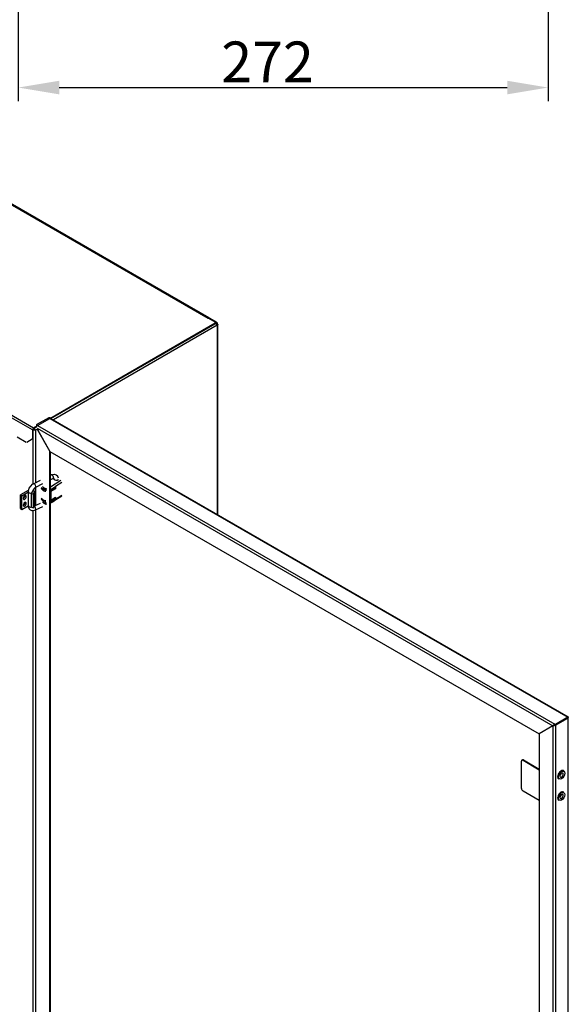
# Model space of a CAD drawing. Extents: x -1050 to 1050, y -742 to 742.
# Drawn here: x -157 to 44, y -535 to -174 of the extents above; entities that cross this region are included whole.
import ezdxf

# ---------------------------------------------------------------- set-up
doc = ezdxf.new("R2010")
doc.units = 0
doc.layers.add('LINIEWIDOKÓW', color=7, linetype='CONTINUOUS')
doc.layers.add('WYMIARY', color=7, linetype='CONTINUOUS')
doc.styles.add('ICTEXT4', font='isocp', dxfattribs={"bigfont": 'bigfont.shx'})
doc.dimstyles.new('ISO_1', dxfattribs={"dimtxt": 14.9225, "dimasz": 15, "dimexe": 5, "dimexo": 0, "dimgap": 0, "dimtad": 1, "dimdec": 3, "dimlfac": 35, "dimrnd": 0.001, "dimtxsty": 'ICTEXT4', "dimcen": 0.09, "dimdle": 30, "dimclrd": 7, "dimclre": 7, "dimclrt": 7, "dimazin": 3, "dimtfac": 12, "dimtdec": 3, "dimtofl": 0, "dimtmove": 0, "dimatfit": 3, "dimtolj": 1})

# ---------------------------------------------------------------- blocks, each defined once
blk = doc.blocks.new('*U30')
at = {"layer": 'WYMIARY', "color": 7, "linetype": 'CONTINUOUS'}
blk.add_solid([(-142.52, -201.21), (-157.52, -198.71), (-142.52, -196.21)], dxfattribs=at)
blk = doc.blocks.new('*U31')
at = {"layer": 'WYMIARY', "color": 7, "linetype": 'CONTINUOUS'}
blk.add_solid([(21.77, -201.21), (21.77, -196.21), (36.77, -198.71)], dxfattribs=at)
blk = doc.blocks.new('*X8')
at = {"layer": 'WYMIARY', "color": 7}
for p, q in [((-157.52, 44.35), (-157.52, -203.71)), ((36.77, 42.92), (36.77, -203.71)), ((-142.52, -198.71), (21.77, -198.71))]:
    blk.add_line(p, q, dxfattribs=at)
for name in ['*U30', '*U31']:
    blk.add_blockref(name, (0, 0), dxfattribs=at)
at = {"layer": 'WYMIARY', "color": 7, "insert": (-66.11, -191.22), "char_height": 14.922, "width": 59.1898, "attachment_point": 5, "style": 'ICTEXT4'}
blk.add_mtext('272', dxfattribs=at)

msp = doc.modelspace()

# ---------------------------------------------------------------- linework, layer by layer
at = {"layer": 'LINIEWIDOKÓW', "color": 7, "linetype": 'CONTINUOUS'}
for p, q in [((-84.906533, -284.747663), (-273.323294, -175.965195)), ((-271.664313, -177.174238), (-87.870943, -283.287391)), ((-87.56325, -283.256911), (-271.356621, -177.143759)), ((-152.353642, -324.316344), (-341.858259, -214.905802)), ((-341.423117, -214.152112), (-151.918499, -323.562655)), ((-145.935288, -320.108246), (-85.287283, -285.093104)), ((-145.537475, -320.129799), (-85.287283, -285.344334)), ((-145.537475, -320.129799), (-85.287283, -285.344334)), ((-87.870943, -283.287391), (-87.56325, -283.256911)), ((-85.287283, -284.779067), (-87.870943, -283.287391)), ((-87.56325, -283.256911), (-87.4358, -283.53862)), ((-85.124105, -284.873278), (-85.287283, -284.779067)), ((-85.174632, -284.936086), (-85.287283, -284.779067)), ((-85.287283, -285.093104), (-85.174632, -284.936086)), ((-85.287283, -285.344334), (-85.287283, -285.093104)), ((-85.174632, -285.187316), (-85.287283, -285.344334)), ((-85.287283, -285.344334), (-85.015319, -285.187316)), ((-85.174632, -285.187316), (-85.174632, -284.936086)), ((-85.015319, -285.187316), (-85.174632, -285.095336)), ((-85.124105, -284.873278), (-84.906533, -284.747663)), ((-84.580176, -285.941005), (-85.015319, -285.187316)), ((-85.015319, -285.187316), (-84.688962, -285.375738)), ((-84.688962, -285.375738), (-84.580176, -285.438545)), ((-84.580176, -285.941005), (-144.667189, -320.632258)), ((-84.580176, -285.438545), (-84.399935, -285.689775)), ((-84.399935, -285.689775), (-84.580176, -285.941005)), ((-84.580176, -285.941005), (-84.580176, -355.323511)), ((-84.399935, -355.427574), (-84.399935, -285.689775)), ((-84.362605, -285.689775), (-84.399935, -285.711327)), ((-84.362605, -355.449126), (-84.362605, -285.689775)), ((-146.370431, -319.857017), (-150.939428, -322.494929)), ((-150.504286, -322.746159), (-145.935288, -320.108246)), ((-146.370431, -319.857017), (-145.935288, -320.108246)), ((-145.935288, -320.108246), (44.004472, -429.770019)), ((-145.627596, -320.077767), (44.094642, -429.613953)), ((-151.918499, -323.562655), (-152.353642, -324.316344)), ((-152.353642, -324.316344), (-152.353642, -327.577867)), ((-152.136071, -324.441959), (-152.136071, -324.190729)), ((-152.136071, -324.190729), (-151.918499, -324.316344)), ((-152.136071, -327.452252), (-152.136071, -324.441959)), ((-151.265785, -324.441959), (-152.136071, -324.441959)), ((-152.136071, -324.441959), (-152.136071, -327.452252)), ((-151.918499, -323.562655), (-150.504286, -322.746159)), ((-151.918499, -323.813885), (-151.700928, -323.68827)), ((-151.918499, -323.813885), (-151.700928, -323.9395)), ((-151.700928, -323.68827), (-150.960848, -323.260985)), ((-151.700928, -323.68827), (-150.960848, -323.260985)), ((-151.265785, -324.441959), (-151.700928, -323.68827)), ((-151.483357, -324.316344), (-151.265785, -324.441959)), ((-150.504286, -324.002307), (-151.265785, -324.441959)), ((-151.265785, -324.441959), (-151.265785, -343.741318)), ((-150.960848, -323.260985), (-150.88113, -323.21496)), ((-150.960848, -323.260985), (-150.88113, -323.21496)), ((-150.939428, -322.494929), (-150.694661, -322.636246)), ((-150.694661, -322.636246), (-150.504286, -322.746159)), ((-150.562584, -323.717419), (38.537993, -432.894689)), ((-150.504286, -322.746159), (39.190707, -432.266614)), ((-150.504286, -324.222133), (-145.908092, -332.182975)), ((-150.504286, -324.284941), (-145.935288, -332.198677)), ((-154.642006, -328.899055), (-157.90171, -327.017064)), ((-152.433298, -327.753935), (-154.449699, -328.918104)), ((-152.215727, -327.62832), (-152.433298, -327.753935)), ((-152.353642, -327.577867), (-152.136071, -327.452252)), ((-152.136071, -327.452252), (-152.136071, -344.195849)), ((-145.935288, -332.198677), (-145.908092, -332.182975)), ((-145.935288, -570.8041), (-145.935288, -332.198677)), ((-145.908092, -332.182975), (33.533852, -435.78383)), ((-145.717717, -570.678485), (-145.717717, -332.292888)), ((-151.951346, -344.086196), (-149.382216, -342.793772)), ((-145.717717, -340.950312), (-145.44096, -340.811087)), ((-144.749578, -342.185443), (-145.717717, -342.672474)), ((-141.909584, -342.90771), (-145.717717, -345.323969)), ((-144.365627, -342.549548), (-144.365627, -342.342076)), ((-153.903837, -346.503069), (-156.759461, -348.151764)), ((-151.265785, -345.464158), (-151.265785, -352.065527)), ((-148.635316, -344.140199), (-151.259964, -345.460552)), ((-149.137358, -345.39234), (-148.629349, -345.864335)), ((-148.629349, -346.33539), (-149.137358, -345.863396)), ((-148.629349, -345.864335), (-148.629349, -346.33539)), ((-147.667873, -345.798394), (-148.21063, -345.513257)), ((-148.21063, -345.984313), (-148.21063, -345.513257)), ((-148.21063, -345.984313), (-147.667873, -346.269449)), ((-147.667873, -345.798394), (-147.667873, -346.269449)), ((-145.717717, -345.878703), (-145.636127, -346.095446)), ((-145.636127, -346.220435), (-145.717717, -346.177572)), ((-145.717717, -346.580118), (-145.707382, -346.57356)), ((-144.404972, -345.823665), (-145.636127, -346.534472)), ((-145.636127, -346.095446), (-145.621488, -346.228887)), ((-145.636127, -346.095446), (-145.636127, -346.220435)), ((-145.621488, -346.228887), (-145.636127, -346.220435)), ((-145.636127, -346.220435), (-145.636127, -346.534472)), ((-145.621488, -346.228887), (-143.865427, -345.114667)), ((-143.865427, -345.899759), (-145.547958, -346.967325)), ((-144.404972, -345.457008), (-144.404972, -345.823665)), ((-144.404972, -345.823665), (-144.292321, -345.666646)), ((-144.292657, -345.675918), (-144.292137, -345.675588)), ((-144.292321, -345.385531), (-144.292321, -345.666646)), ((-144.292137, -345.675588), (-144.292137, -345.385414)), ((-143.865427, -345.899759), (-144.292137, -345.675588)), ((-141.501184, -343.614555), (-143.865427, -345.114667)), ((-143.865427, -345.114667), (-143.865427, -345.899759)), ((-156.759461, -348.151764), (-156.215533, -348.465801)), ((-156.759461, -353.176358), (-156.759461, -348.151764)), ((-156.215533, -348.465801), (-153.822338, -347.084089)), ((-156.215533, -353.490395), (-156.215533, -348.465801)), ((-153.822338, -352.194754), (-153.822338, -347.044545)), ((-152.559743, -347.452582), (-152.679999, -347.680708)), ((-152.679999, -347.680708), (-152.000088, -347.916236)), ((-152.679999, -352.705302), (-152.679999, -347.680708)), ((-152.283876, -347.044545), (-152.283876, -347.111844)), ((-152.000088, -347.916236), (-151.664133, -347.278925)), ((-152.000088, -352.94083), (-152.000088, -347.916236)), ((-151.664133, -352.303519), (-151.664133, -347.278925)), ((-151.605809, -347.052634), (-151.605809, -352.077228)), ((-149.137358, -349.317804), (-148.629349, -349.789799)), ((-149.137358, -349.78886), (-148.629349, -350.260855)), ((-148.629349, -349.789799), (-148.629349, -350.260855)), ((-145.547958, -346.967325), (-145.717717, -346.878143)), ((-141.613758, -348.584877), (-145.717717, -351.188838)), ((-145.547958, -350.107696), (-145.717717, -350.018514)), ((-144.404972, -349.749129), (-145.636127, -350.459937)), ((-145.636127, -350.061377), (-145.636127, -350.459937)), ((-143.865427, -349.825224), (-145.621488, -350.939444)), ((-145.547958, -346.967325), (-145.547958, -350.107696)), ((-145.547958, -350.107696), (-143.865427, -349.040131)), ((-144.404972, -349.382472), (-144.404972, -349.749129)), ((-144.292321, -349.59211), (-144.404972, -349.749129)), ((-143.865427, -349.825224), (-144.292616, -349.600801)), ((-144.292321, -349.310995), (-144.292321, -349.59211)), ((-144.292137, -349.444034), (-144.292137, -349.310878)), ((-141.501184, -348.325112), (-143.865427, -349.825224)), ((-143.865427, -349.040131), (-143.865427, -349.825224)), ((-156.759461, -353.176358), (-156.215533, -353.490395)), ((-156.215533, -353.490395), (-153.956682, -352.186247)), ((-153.956682, -352.186247), (-153.822338, -352.108683)), ((-152.679999, -352.705302), (-152.000088, -352.94083)), ((-152.136071, -353.948717), (-152.136071, -548.324099)), ((-152.000088, -352.94083), (-151.664133, -352.303519)), ((-151.634702, -352.237387), (-149.37587, -351.185111)), ((-148.641663, -352.540287), (-151.280826, -353.769741)), ((-151.265785, -353.762734), (-151.265785, -353.777868)), ((-151.265785, -353.777868), (-151.265785, -547.865463)), ((-147.667873, -350.980007), (-148.21063, -350.69487)), ((-148.21063, -351.165926), (-148.21063, -350.69487)), ((-148.21063, -351.165926), (-147.667873, -351.451062)), ((-147.667873, -350.980007), (-147.667873, -351.451062)), ((-145.717717, -350.88813), (-145.636127, -350.930992)), ((-145.636127, -351.055982), (-145.717717, -351.186999)), ((-144.77044, -350.736879), (-145.654451, -351.148695)), ((-145.636127, -350.930992), (-145.621488, -350.939444)), ((-145.636127, -350.930992), (-145.636127, -351.055982)), ((-145.621488, -350.939444), (-145.636127, -351.055982)), ((44.004472, -429.770019), (39.435474, -432.407931)), ((44.004472, -429.922383), (44.004472, -429.770019)), ((38.537993, -432.894689), (33.533852, -435.78383)), ((38.565189, -432.941794), (33.561049, -435.830936)), ((38.700394, -432.800926), (38.537993, -432.894689)), ((38.565189, -432.941794), (38.727591, -432.848031)), ((38.565189, -432.941794), (38.565189, -683.103784)), ((39.190707, -432.517844), (39.190707, -432.266614)), ((39.190707, -432.266614), (39.435474, -432.407931)), ((39.190707, -432.517844), (39.435474, -432.659161)), ((39.217903, -432.56495), (39.245099, -432.549248)), ((39.435474, -432.690564), (39.217903, -432.56495)), ((39.435474, -432.659161), (44.004472, -430.021249)), ((44.004472, -430.052652), (39.435474, -432.690564)), ((39.435474, -432.407931), (39.435474, -432.659161)), ((39.435474, -432.690564), (39.435474, -683.355014)), ((44.004472, -430.052652), (43.977276, -430.03695)), ((44.004472, -430.021249), (44.004472, -429.922383)), ((44.004472, -430.052652), (44.004472, -680.717102)), ((33.561049, -435.830936), (33.561049, -448.989164)), ((27.033909, -455.897981), (27.033909, -445.848793)), ((27.193222, -445.496656), (27.410794, -445.371041)), ((27.577838, -445.534755), (27.795409, -445.409141)), ((27.577838, -445.534755), (33.561049, -448.989164)), ((27.795409, -445.409141), (33.561049, -448.737934)), ((33.561049, -448.989164), (33.561049, -460.294501)), ((42.367787, -449.343021), (42.503769, -449.421531)), ((40.772999, -452.419311), (40.637017, -452.340801)), ((33.561049, -460.294501), (27.577838, -456.840093)), ((42.367787, -457.19395), (42.503769, -457.272459)), ((33.561049, -460.294501), (33.561049, -649.560635)), ((40.772999, -460.270239), (40.637017, -460.19173))]:
    msp.add_line(p, q, dxfattribs=at)
for points in [[(-145.845414, -319.95201), (-145.853809, -319.94724), (-146.110431, -319.859365), (-146.370431, -319.857017)], [(-145.44096, -340.811087), (-144.98726, -340.635122), (-144.263166, -340.572713), (-143.632747, -340.780791), (-143.152414, -341.227054)], [(-144.365627, -342.342076), (-144.380091, -342.195427), (-144.411872, -342.11062), (-144.414006, -342.106097), (-144.486918, -342.101404), (-144.664658, -342.147181), (-144.749578, -342.185443)], [(-143.152414, -341.227054), (-143.124825, -341.267776), (-142.873473, -341.883783)], [(-153.822338, -347.044545), (-153.776459, -346.557899), (-153.492098, -345.706183), (-152.979984, -344.918207), (-152.29108, -344.287863), (-151.951346, -344.086196)], [(-151.259964, -345.460552), (-151.460566, -345.584799), (-151.742346, -345.83985), (-152.002805, -346.186049), (-152.190643, -346.572764), (-152.276545, -346.923395), (-152.283876, -347.044545)], [(-143.731673, -349.941827), (-144.358423, -350.500197), (-144.77044, -350.736879)], [(-151.280826, -353.769741), (-151.739769, -353.930417), (-152.457402, -353.963555), (-153.073426, -353.729889), (-153.554776, -353.230364), (-153.787361, -352.604204), (-153.822338, -352.203737)], [(44.09458, -429.613917), (44.094109, -429.613722), (44.059373, -429.653954), (44.004472, -429.770019)], [(44.004472, -429.770019), (44.127354, -429.822466), (44.182498, -429.893094), (44.184714, -429.911126)], [(39.190707, -432.266614), (39.070023, -432.344415), (38.919136, -432.463752), (38.778563, -432.594734), (38.647007, -432.739691), (38.537993, -432.894689)], [(39.435474, -432.690564), (39.307755, -432.756179), (39.128963, -432.827183), (38.945242, -432.883431), (38.753928, -432.924884), (38.565189, -432.941794)], [(38.84325, -432.719026), (38.700394, -432.800926)], [(38.727591, -432.848031), (38.869946, -432.765265)], [(38.808254, -432.738381), (38.87764, -432.698395), (38.985965, -432.636057), (39.072349, -432.586156), (39.143637, -432.544054), (39.190707, -432.517844)], [(38.835687, -432.785895), (38.905008, -432.745797), (39.013157, -432.683155), (39.099564, -432.633294), (39.17167, -432.592608), (39.217903, -432.56495)], [(44.184714, -429.911126), (44.163163, -429.967384), (44.071707, -430.0303), (44.004472, -430.052652)]]:
    msp.add_lwpolyline(points, dxfattribs=at)
for centre, major_axis, ratio, start_param, end_param in [((-85.124105, -285.501353), (0.384615, -0.666173), 0.5773502669, 1.4288992663, 2.3561944843), ((-84.906533, -285.375738), (0.384615, -0.666173), 0.5773502669, 0.7853981575, 2.3561944843), ((-145.095269, -341.498265), (-0.345691, 0.687178), 0.5146777971, 3.1415926536, 6.2831853072), ((-143.596396, -342.216462), (0.961538, 0), 0.5773502737, 3.1415926536, 5.8660550372), ((-143.596396, -342.687517), (-0.961538, 0), 0.5773502737, 5.765204144, 5.8450362821), ((-143.596396, -342.687517), (-0.961538, 0), 0.5773502737, 5.7219322413, 5.765204144), ((-143.596396, -342.687517), (-0.961538, 0), 0.5773502737, 5.6396841984, 5.7219322413), ((-143.596396, -342.342076), (-0.769231, 0), 0.5773502737, 0, 1.0216062422), ((-143.596396, -342.342076), (-0.769231, 0), 0.5773502737, 2.1199864106, 2.8229598292), ((-152.951963, -347.052634), (-1.346154, 0), 0.5773502737, 3.1415926536, 4.0612515214), ((-151.605655, -344.773374), (-0.345691, 0.687178), 0.5146777971, 3.1484813184, 6.2830178189), ((-146.995948, -345.278324), (1.923077, 0), 0.5773502737, 3.6976013639, 4.4625174712), ((-146.995948, -345.749379), (-1.923077, 0), 0.5773502737, 0.5560087103, 1.3209248176), ((-146.738321, -344.798991), (1.923077, 0), 0.5773502737, 3.3914641627, 3.8404139382), ((-146.738321, -345.270046), (-1.923077, 0), 0.5773502737, 0.2498715092, 0.6988212846), ((-146.861326, -345.042011), (1.538462, 0), 0.5773502737, 4.1605484496, 4.5275849438), ((-146.861326, -345.513066), (-1.538462, 0), 0.5773502737, 1.018955796, 1.3771292029), ((-146.995948, -345.749379), (-1.923077, 0), 0.5773502737, 2.2978622575, 2.3561944902), ((-155.127676, -349.093875), (-0.403846, -0.699482), 0.5773502669, 3.9269908229, 6.2831853072), ((-155.671604, -348.779838), (-0.403846, -0.699482), 0.5773502669, 0.7388456801, 2.4027469735), ((-155.127676, -349.093875), (-0.403846, -0.699482), 0.5773502669, 0, 3.1415926536), ((-155.127676, -349.093875), (-0.403846, -0.699482), 0.5773502669, 3.1415926536, 3.9269908229), ((-153.053107, -347.044545), (-0.769231, 0), 0.5773502737, 6.2826394451, 9.4226141466), ((-152.951963, -347.052634), (-1.346154, 0), 0.5773502737, 2.8461518164, 3.1415926536), ((-146.995948, -349.203788), (1.923077, 0), 0.5773502737, 3.6976013639, 4.4625174712), ((-146.995948, -349.674844), (1.923077, 0), 0.5773502737, 3.6976013639, 4.4625174712), ((-146.738321, -349.980604), (1.923077, 0), 0.5773502737, 3.4406265352, 3.8404139382), ((-155.127676, -351.606172), (-0.403846, -0.699482), 0.5773502669, 3.9269908229, 6.2831853072), ((-155.671604, -351.292135), (-0.403846, -0.699482), 0.5773502669, 0.7388456801, 2.4027469735), ((-155.127676, -351.606172), (-0.403846, -0.699482), 0.5773502669, 0, 3.1415926536), ((-155.127676, -351.606172), (-0.403846, -0.699482), 0.5773502669, 3.1415926536, 3.9269908229), ((-153.053107, -352.203737), (0.769231, 0), 0.5773502737, 3.1412335458, 3.8397243544), ((-153.053107, -352.194754), (-0.769231, 0), 0.5773502737, 0, 0.1898920905), ((-153.053107, -352.194754), (-0.769231, 0), 0.5773502737, 0.1898920905, 2.0772061926), ((-153.053107, -352.203737), (0.769231, 0), 0.5773502737, 3.8397243544, 5.2187988461), ((-151.605655, -353.072459), (-0.324829, 0.697282), 0.5348301004, 3.1410058827, 5.7678532693), ((-152.951963, -352.077228), (-1.346154, 0), 0.5773502737, 2.8461518164, 3.1415926536), ((-146.738321, -350.451659), (-1.923077, 0), 0.5773502737, 0.2498715092, 0.6988212846), ((-146.861326, -350.223623), (1.538462, 0), 0.5773502737, 4.1605484496, 4.5275849438), ((-146.861326, -350.694679), (-1.538462, 0), 0.5773502737, 1.018955796, 1.3859922902), ((-146.995948, -349.674844), (1.923077, 0), 0.5773502737, 5.4394549111, 5.4977871438), ((-145.095269, -350.039597), (-0.324829, 0.697282), 0.5348301004, 3.1415926536, 3.7974779731), ((27.577838, -446.16283), (-0.384615, 0.666173), 0.5773502669, 0, 0.7853981575), ((27.577838, -446.16283), (-0.384615, 0.666173), 0.5773502669, 5.4977871379, 6.2831853072), ((27.795409, -446.037215), (-0.384615, 0.666173), 0.5773502669, 5.4977871379, 6.2831853072), ((41.502402, -450.841911), (-0.865385, -1.49889), 0.5773502669, 3.1415926794, 5.4977871497), ((41.502402, -450.841911), (-0.865385, -1.49889), 0.5773502669, 5.4977871497, 6.2831853072), ((41.638384, -450.920421), (-0.865385, -1.49889), 0.5773502669, 3.1415926794, 5.4977871497), ((41.719973, -450.967526), (0.432692, 0.749445), 0.5773502669, 0, 2.3561944961), ((41.719973, -450.967526), (0.432692, 0.749445), 0.5773502669, 2.3561944961, 3.1415926536), ((41.719973, -450.967526), (0.432692, 0.749445), 0.5773502669, 3.1415926536, 6.2831853072), ((41.638384, -450.920421), (-0.865385, -1.49889), 0.5773502669, 5.4977871497, 6.2831853072), ((27.577838, -456.212018), (-0.384615, 0.666173), 0.5773502669, 0.7853981575, 2.3561944843), ((41.502402, -458.69284), (-0.865385, -1.49889), 0.5773502669, 3.1415926278, 6.2831853072), ((41.638384, -458.771349), (-0.865385, -1.49889), 0.5773502669, 3.1415926794, 6.2831853072), ((41.719973, -458.818455), (0.432692, 0.749445), 0.5773502669, 0, 3.1415926536), ((41.719973, -458.818455), (0.432692, 0.749445), 0.5773502669, 3.1415926536, 5.4977871497), ((41.719973, -458.818455), (0.432692, 0.749445), 0.5773502669, 5.4977871497, 6.2831853072)]:
    msp.add_ellipse(centre, major_axis=major_axis, ratio=ratio, start_param=start_param, end_param=end_param, dxfattribs=at)
for centre in [(41.719973, -450.967526), (41.719973, -458.818455)]:
    msp.add_ellipse(centre, major_axis=(-0.807692, -1.398964), ratio=0.5773502669, dxfattribs=at)

# ---------------------------------------------------------------- dimensions: what is measured, and where the dimension line sits
at = {"layer": 'WYMIARY'}
dim = msp.add_linear_dim(base=(36.768959, -198.71432), p1=(-157.516755, 44.349547), p2=(36.768959, 42.920976), text='272', dimstyle='ISO_1', override={"dimscale": 1, "dimsah": 1, "dimtofl": 1, "dimtzin": 0}, dxfattribs=at)
dim.commit()
dim.dimension.update_dxf_attribs({"geometry": '*X8', "text_midpoint": (-66.106688, -198.71432), "dimtype": 160})

doc.saveas('drawing.dxf')
